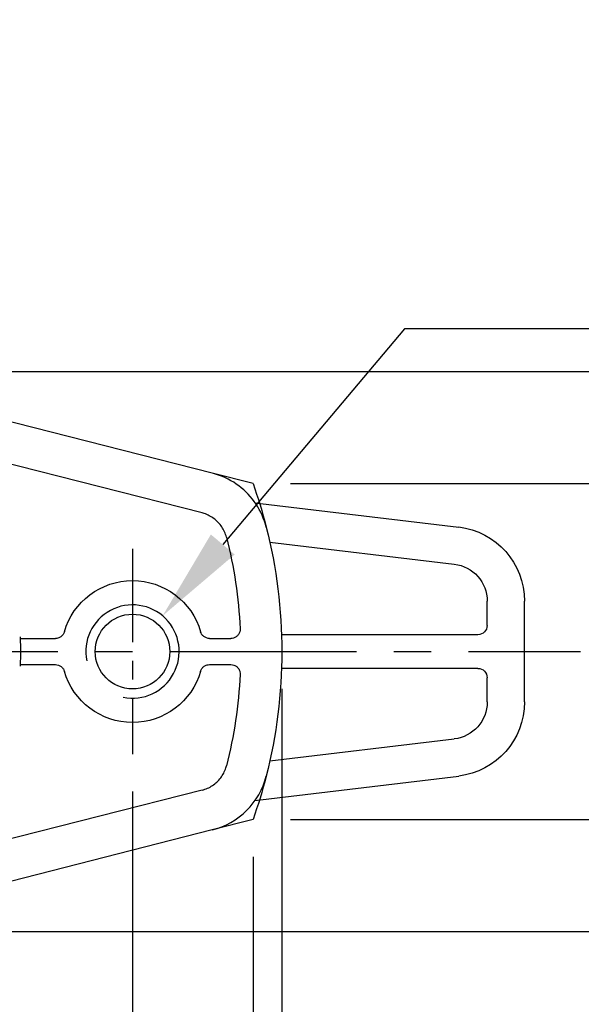
# Model space of a CAD drawing. Extents: x 0 to 781, y 0 to 539.
# Drawn here: x 278 to 308, y 132 to 185 of the extents above; entities that cross this region are included whole.
import ezdxf

# ---------------------------------------------------------------- set-up
doc = ezdxf.new("R2010")
doc.units = 0
doc.header["$LTSCALE"] = 8
doc.header["$MEASUREMENT"] = 0
doc.linetypes.add('CENTER', pattern=[2, 1.25, -0.25, 0.25, -0.25])
doc.layers.get('0').update_dxf_attribs({"linetype": 'CONTINUOUS'})
doc.layers.get('Defpoints').update_dxf_attribs({"linetype": 'CONTINUOUS'})
doc.styles.get("Standard").update_dxf_attribs({"font": 'simplex.shx', "width": 0.8, "bigfont": 'fhg.shx'})
doc.dimstyles.get("Standard").update_dxf_attribs({"dimtxt": 5, "dimasz": 5, "dimexe": 2, "dimexo": 2, "dimgap": 1.6, "dimtad": 1, "dimtoh": 1, "dimdec": 1, "dimdsep": 46, "dimtxsty": 'Standard', "dimcen": 0, "dimclrd": 6, "dimclre": 6, "dimadec": 1, "dimazin": 2, "dimtfac": 1, "dimtdec": 1, "dimtmove": 0, "dimatfit": 3, "dimfxl": 1, "dimtolj": 1, "dimtzin": 0, "dimarcsym": 0})

# ---------------------------------------------------------------- blocks, each defined once
blk = doc.blocks.new('*D24')
at = {"color": 6, "lineweight": -2}
for p, q in [((246.033, 143.346), (246.033, 121.492)), ((284.033, 143.346), (284.033, 121.492)), ((251.033, 123.492), (279.033, 123.492))]:
    blk.add_line(p, q, dxfattribs=at)
at = {"color": 6}
for points in [[(251.033, 124.325), (251.033, 122.658), (246.033, 123.492)], [(279.033, 124.325), (279.033, 122.658), (284.033, 123.492)]]:
    blk.add_solid(points, dxfattribs=at)
at = {"layer": 'Defpoints', "color": 0}
for p in [(246.033, 145.346), (284.033, 145.346), (284.033, 123.492)]:
    blk.add_point(p, dxfattribs=at)
at = {"color": 0, "insert": (265.033, 127.592), "char_height": 5, "attachment_point": 5}
blk.add_mtext('\\A1;38', dxfattribs=at)
blk = doc.blocks.new('*D25')
at = {"color": 6, "lineweight": -2}
for p, q in [((239.577, 139.846), (239.577, 108.492)), ((290.489, 139.846), (290.489, 108.492)), ((244.577, 110.492), (285.489, 110.492))]:
    blk.add_line(p, q, dxfattribs=at)
at = {"color": 6}
for points in [[(244.577, 111.325), (244.577, 109.658), (239.577, 110.492)], [(285.489, 111.325), (285.489, 109.658), (290.489, 110.492)]]:
    blk.add_solid(points, dxfattribs=at)
at = {"layer": 'Defpoints', "color": 0}
for p in [(239.577, 141.846), (290.489, 141.846), (290.489, 110.492)]:
    blk.add_point(p, dxfattribs=at)
at = {"color": 0, "insert": (265.033, 114.592), "char_height": 5, "attachment_point": 5}
blk.add_mtext('\\A1;50.9', dxfattribs=at)
blk = doc.blocks.new('*D26')
at = {"color": 6, "lineweight": -2}
for p, q in [((238.033, 148.846), (238.033, 95.492)), ((292.033, 148.846), (292.033, 95.492)), ((243.033, 97.492), (287.033, 97.492))]:
    blk.add_line(p, q, dxfattribs=at)
at = {"color": 6}
for points in [[(243.033, 98.325), (243.033, 96.658), (238.033, 97.492)], [(287.033, 98.325), (287.033, 96.658), (292.033, 97.492)]]:
    blk.add_solid(points, dxfattribs=at)
at = {"layer": 'Defpoints', "color": 0}
for p in [(238.033, 150.846), (292.033, 150.846), (292.033, 97.492)]:
    blk.add_point(p, dxfattribs=at)
at = {"color": 0, "insert": (265.033, 101.592), "char_height": 5, "attachment_point": 5}
blk.add_mtext('\\A1;54', dxfattribs=at)
blk = doc.blocks.new('*D27')
at = {"color": 6, "lineweight": -2}
for p, q in [((292.489, 159.846), (320.168, 159.846)), ((318.168, 146.846), (318.168, 154.846)), ((292.489, 141.846), (320.168, 141.846))]:
    blk.add_line(p, q, dxfattribs=at)
at = {"color": 6}
for points in [[(317.335, 154.846), (319.002, 154.846), (318.168, 159.846)], [(317.335, 146.846), (319.002, 146.846), (318.168, 141.846)]]:
    blk.add_solid(points, dxfattribs=at)
at = {"layer": 'Defpoints', "color": 0}
for p in [(290.489, 159.846), (318.168, 159.846), (290.489, 141.846)]:
    blk.add_point(p, dxfattribs=at)
at = {"color": 0, "insert": (314.068, 150.846), "char_height": 5, "attachment_point": 5, "rotation": 90}
blk.add_mtext('\\A1;18', dxfattribs=at)
blk = doc.blocks.new('*D28')
at = {"color": 6, "lineweight": -2}
for p, q in [((267.033, 165.846), (333.168, 165.846)), ((331.168, 140.846), (331.168, 160.846)), ((267.033, 135.846), (333.168, 135.846))]:
    blk.add_line(p, q, dxfattribs=at)
at = {"color": 6}
for points in [[(330.335, 160.846), (332.002, 160.846), (331.168, 165.846)], [(330.335, 140.846), (332.002, 140.846), (331.168, 135.846)]]:
    blk.add_solid(points, dxfattribs=at)
at = {"layer": 'Defpoints', "color": 0}
for p in [(265.033, 165.846), (331.168, 165.846), (265.033, 135.846)]:
    blk.add_point(p, dxfattribs=at)
at = {"color": 0, "insert": (327.068, 150.846), "char_height": 5, "attachment_point": 5, "rotation": 90}
blk.add_mtext('\\A1;30', dxfattribs=at)
blk = doc.blocks.new('*D36')
at = {"color": 6, "lineweight": -2}
for p, q in [((298.599, 168.119), (288.868, 156.579)), ((351.164, 168.119), (298.599, 168.119))]:
    blk.add_line(p, q, dxfattribs=at)
at = {"color": 6}
blk.add_solid([(288.231, 157.116), (289.505, 156.042), (285.645, 152.757)], dxfattribs=at)
at = {"layer": 'Defpoints', "color": 0}
for p in [(285.645, 152.757), (284.033, 150.846)]:
    blk.add_point(p, dxfattribs=at)
at = {"color": 0, "insert": (326.199, 173.052), "char_height": 5, "attachment_point": 5}
blk.add_mtext('\\A1;2-M5 TAP Dp8.0', dxfattribs=at)

msp = doc.modelspace()

# ---------------------------------------------------------------- linework, layer by layer
for p, q in [((288.308, 160.4), (268.732, 165.382)), ((287.764, 158.268), (270.395, 162.688)), ((290.592, 158.814), (301.507, 157.515)), ((291.39, 156.704), (301.269, 155.529)), ((303.033, 152.246), (303.033, 153.542)), ((305.033, 148.147), (305.033, 153.544)), ((278.014, 151.546), (279.904, 151.546)), ((288.162, 151.546), (289.303, 151.546)), ((302.533, 151.746), (292.018, 151.746)), ((278.014, 150.146), (279.904, 150.146)), ((288.162, 150.146), (289.303, 150.146)), ((302.533, 149.946), (292.018, 149.946)), ((303.033, 148.149), (303.033, 149.445)), ((291.39, 144.987), (301.269, 146.163)), ((290.589, 142.877), (301.507, 144.176)), ((287.764, 143.423), (270.395, 139.003)), ((288.307, 141.29), (268.732, 136.309))]:
    msp.add_line(p, q)
at = {"color": 4}
for p, q in [((290.489, 159.846), (288.308, 160.4)), ((290.489, 141.846), (288.308, 141.291))]:
    msp.add_line(p, q, dxfattribs=at)
at = {"color": 1, "linetype": 'CENTER', "ltscale": 0.5}
msp.add_line((284.033, 156.346), (284.033, 145.346), dxfattribs=at)
at = {"color": 1, "linetype": 'CENTER'}
msp.add_line((222.033, 150.846), (308.033, 150.846), dxfattribs=at)
msp.add_circle((284.033, 150.846), 2)
at = {"color": 4, "extrusion": (0, 0, -1)}
for start, end in [(160.5288, 165.6775), (194.3225, 199.4712)]:
    msp.add_arc((-265.033, 150.846), 27, start, end, dxfattribs=at)
at = {"extrusion": (0, 0, -1)}
for centre, radius, start, end in [((-265.033, 150.846), 27, 165.7039, 194.2941), ((-265.033, 150.846), 24.799, 165.7061, 177.1697), ((-284.033, 150.846), 3.8, 16.2039, 163.7961), ((-265.033, 150.846), 13, 176.9133, 183.0867), ((-284.033, 150.846), 3.8, 196.2039, 343.7961), ((-265.033, 150.846), 24.799, 182.8303, 194.2939)]:
    msp.add_arc(centre, radius, start, end, dxfattribs=at)
at = {"color": 6}
msp.add_arc((284.033, 150.846), 2.5, 258.463, 191.537, dxfattribs=at)
msp.add_arc((287.321, 145.167), 4, 284.2778, 345.7059)
at = {"extrusion": (0, 0, -1)}
for centre, major_axis, ratio, start_param, end_param in [((301.031, 153.542), (-2.993, -2.658), 0.999387, 2.415729, 3.867456), ((301.033, 153.542), (0, -2.001), 0.999652, 3.260013, 4.712389), ((302.533, 152.246), (0, -0.5), 0.999657, 4.712389, 6.283185), ((265.033, 150.846), (-12.978, -0.754), 0.999994, 3.139692, 3.145744), ((265.033, 150.846), (12.978, -0.756), 0.999994, 6.27889, 6.284942), ((302.533, 149.445), (0, -0.5), 0.999657, 3.141593, 4.712389), ((301.033, 148.149), (0, -2.001), 0.999652, 4.712389, 6.164765), ((301.031, 148.149), (2.993, -2.658), 0.999387, 5.557322, 7.009049)]:
    msp.add_ellipse(centre, major_axis=major_axis, ratio=ratio, start_param=start_param, end_param=end_param, dxfattribs=at)
for points, knots in [([(291.197, 157.513), (291.086, 157.946), (290.899, 158.367), (290.651, 158.74), (290.404, 159.112), (290.088, 159.447), (289.731, 159.717), (289.374, 159.987), (288.965, 160.198), (288.539, 160.334), (288.463, 160.359), (288.386, 160.381), (288.308, 160.4)], [0, 0, 0, 0, 0.314847, 0.314847, 0.314847, 0.629698, 0.629698, 0.629698, 0.944508, 0.944508, 0.944508, 1, 1, 1, 1]), ([(289.064, 156.968), (289.015, 157.164), (288.931, 157.353), (288.819, 157.521), (288.708, 157.688), (288.566, 157.839), (288.405, 157.96), (288.244, 158.082), (288.06, 158.177), (287.868, 158.238), (287.834, 158.249), (287.799, 158.259), (287.764, 158.268)], [0, 0, 0, 0, 0.314836, 0.314836, 0.314836, 0.629675, 0.629675, 0.629675, 0.944474, 0.944474, 0.944474, 1, 1, 1, 1]), ([(280.384, 151.906), (280.368, 151.852), (280.343, 151.8), (280.311, 151.755), (280.278, 151.709), (280.237, 151.669), (280.191, 151.637), (280.146, 151.604), (280.094, 151.58), (280.04, 151.564), (279.996, 151.552), (279.95, 151.546), (279.904, 151.546)], [0, 0, 0, 0, 0.262119, 0.262119, 0.262119, 0.52424, 0.52424, 0.52424, 0.786335, 0.786335, 0.786335, 1, 1, 1, 1]), ([(288.162, 151.546), (288.106, 151.546), (288.049, 151.555), (287.996, 151.574), (287.944, 151.592), (287.893, 151.62), (287.85, 151.655), (287.806, 151.69), (287.768, 151.733), (287.738, 151.78), (287.714, 151.819), (287.695, 151.862), (287.682, 151.906)], [0, 0, 0, 0, 0.262119, 0.262119, 0.262119, 0.52424, 0.52424, 0.52424, 0.786335, 0.786335, 0.786335, 1, 1, 1, 1]), ([(289.802, 152.07), (289.805, 152.014), (289.798, 151.957), (289.782, 151.903), (289.766, 151.85), (289.741, 151.798), (289.708, 151.753), (289.675, 151.707), (289.634, 151.667), (289.588, 151.635), (289.542, 151.603), (289.49, 151.579), (289.436, 151.564), (289.393, 151.552), (289.348, 151.546), (289.303, 151.546)], [0, 0, 0, 0, 0.208323, 0.208323, 0.208323, 0.416649, 0.416649, 0.416649, 0.624933, 0.624933, 0.624933, 0.833224, 0.833224, 0.833224, 1, 1, 1, 1]), ([(279.904, 150.146), (279.96, 150.146), (280.016, 150.136), (280.069, 150.117), (280.122, 150.099), (280.172, 150.071), (280.216, 150.036), (280.26, 150.001), (280.298, 149.958), (280.328, 149.911), (280.352, 149.872), (280.371, 149.829), (280.384, 149.785)], [0, 0, 0, 0, 0.262119, 0.262119, 0.262119, 0.52424, 0.52424, 0.52424, 0.786335, 0.786335, 0.786335, 1, 1, 1, 1]), ([(287.682, 149.785), (287.698, 149.839), (287.723, 149.891), (287.755, 149.936), (287.788, 149.982), (287.828, 150.022), (287.874, 150.054), (287.92, 150.087), (287.972, 150.111), (288.026, 150.127), (288.07, 150.139), (288.116, 150.146), (288.162, 150.146)], [0, 0, 0, 0, 0.262119, 0.262119, 0.262119, 0.52424, 0.52424, 0.52424, 0.786335, 0.786335, 0.786335, 1, 1, 1, 1]), ([(289.303, 150.146), (289.358, 150.146), (289.415, 150.136), (289.468, 150.117), (289.521, 150.099), (289.571, 150.071), (289.615, 150.036), (289.659, 150.001), (289.697, 149.958), (289.727, 149.911), (289.756, 149.863), (289.778, 149.81), (289.79, 149.755), (289.8, 149.712), (289.804, 149.666), (289.802, 149.621)], [0, 0, 0, 0, 0.208425, 0.208425, 0.208425, 0.416854, 0.416854, 0.416854, 0.625209, 0.625209, 0.625209, 0.833496, 0.833496, 0.833496, 1, 1, 1, 1]), ([(287.764, 143.423), (287.96, 143.473), (288.149, 143.557), (288.317, 143.668), (288.484, 143.78), (288.635, 143.922), (288.757, 144.083), (288.878, 144.243), (288.973, 144.427), (289.035, 144.619), (289.046, 144.653), (289.055, 144.688), (289.064, 144.723)], [0, 0, 0, 0, 0.314836, 0.314836, 0.314836, 0.629675, 0.629675, 0.629675, 0.944474, 0.944474, 0.944474, 1, 1, 1, 1])]:
    msp.add_open_spline(points, degree=3, knots=knots)
msp.add_open_spline([(291.196, 144.176), (291.196, 144.177), (291.197, 144.178), (291.197, 144.178)], degree=3)

# ---------------------------------------------------------------- dimensions: what is measured, and where the dimension line sits
dim = msp.add_radius_dim(center=(284.033, 150.846), mpoint=(285.645, 152.757), text='2-M5 TAP Dp8.0', dimstyle='Standard', override={"dimtoh": 1, "dimtofl": 0})
dim.commit()
dim.dimension.update_dxf_attribs({"geometry": '*D36', "text_midpoint": (326.199, 168.119), "dimtype": 164})
for base, p1, p2, picture, middle in [((331.168, 165.846), (265.033, 135.846), (265.033, 165.846), '*D28', (327.068, 150.846)), ((318.168, 159.846), (290.489, 141.846), (290.489, 159.846), '*D27', (314.068, 150.846))]:
    dim = msp.add_linear_dim(base=base, p1=p1, p2=p2, angle=90, dimstyle='Standard', override={"dimtoh": 1})
    dim.commit()
    dim.dimension.update_dxf_attribs({"geometry": picture, "text_midpoint": middle})
for base, p1, p2, picture, middle in [((292.033, 97.492), (238.033, 150.846), (292.033, 150.846), '*D26', (265.033, 101.592)), ((284.033, 123.492), (246.033, 145.346), (284.033, 145.346), '*D24', (265.033, 127.592)), ((290.489, 110.492), (239.577, 141.846), (290.489, 141.846), '*D25', (265.033, 114.592))]:
    dim = msp.add_linear_dim(base=base, p1=p1, p2=p2, dimstyle='Standard', override={"dimtoh": 1})
    dim.commit()
    dim.dimension.update_dxf_attribs({"geometry": picture, "text_midpoint": middle})

doc.saveas('drawing.dxf')
